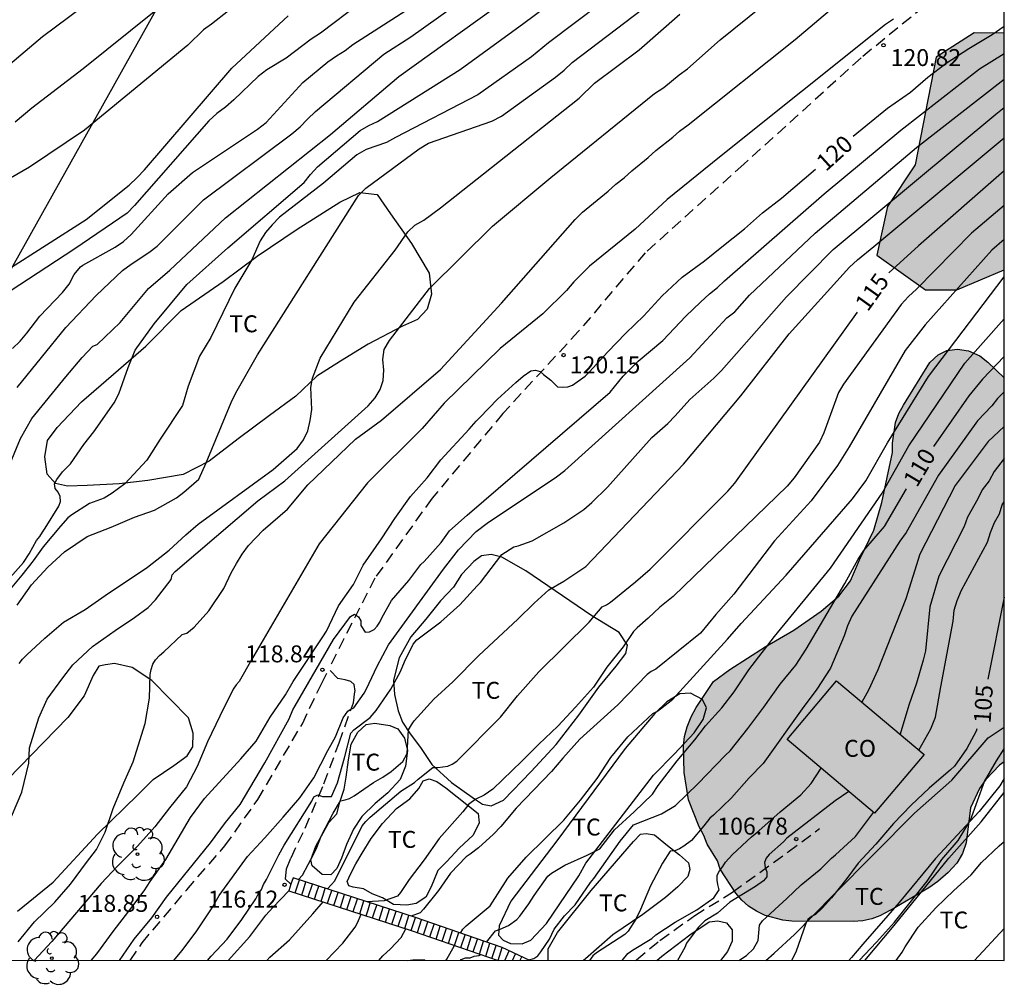
# Model space of a CAD drawing. Units: millimetres. Extents: x 584143 to 584494, y 4797539 to 4797791.
# Drawn here: x 584451 to 584494, y 4797539 to 4797582 of the extents above; entities that cross this region are included whole.
import ezdxf

# ---------------------------------------------------------------- set-up
doc = ezdxf.new("R2010")
doc.units = ezdxf.units.MM
doc.linetypes.add('TRAZOS_NORMALES', pattern=[0.75, 0.5, -0.25])
for name, color, linetype in [('010106', 9, 'Continuous'), ('020104', 34, 'Continuous'), ('020204', 9, 'Continuous'), ('020307', 24, 'Continuous'), ('020308', 9, 'Continuous'), ('060117', 9, 'Continuous'), ('060128', 7, 'TRAZOS_NORMALES'), ('060141', 9, 'Continuous'), ('070104', 3, 'Continuous'), ('080107', 9, 'Continuous'), ('080301', 9, 'Continuous'), ('100106', 63, 'Continuous'), ('100108', 63, 'Continuous'), ('100202', 3, 'Continuous'), ('100301', 7, 'Continuous'), ('220104', 9, 'LINEA_ELECTRICA'), ('990504', 63, 'Continuous')]:
    doc.layers.add(name, color=color, linetype=linetype)
doc.layers.add('020105', color=24, linetype='Continuous', lineweight=30)
doc.styles.add('ARIAL', font='ARIAL.TTF', dxfattribs={"height": 1})
doc.styles.add('ARIALI', font='ARIALI.TTF', dxfattribs={"height": 1})
doc.linetypes.add('LINEA_ELECTRICA', pattern='A,7.5,-0.3,["E",Standard,S=0.25,R=0,X=-0.1,Y=-0.1],-0.3', length=8.1)

# ---------------------------------------------------------------- blocks, each defined once
blk = doc.blocks.new('COTAPU')
blk.add_circle((0, 0), 0.075)
blk = doc.blocks.new('ARBOL')
blk.add_circle((0, 0), 0.0587)
for centre, radius, start, end in [((-0.564, 0.381), 0.532, 92.28, 254.58), ((-0.28, 0.855), 0.3, 359.2878, 173.6078), ((0.097, 0.97), 0.21, 23.1565, 160.4665), ((0.438, 0.881), 0.24, 301.578, 139.328), ((0.656, 0.288), 0.443, 319.8556, 114.7656), ((-0.091, 0.321), 0.12, 119.14, 310.56), ((0.819, -0.249), 0.383, 235.5275, 62.0275), ((-0.556, -0.339), 0.555, 142.64, 266.54), ((-0.039, -0.384), 0.21, 189.64, 323.88), ((0.299, -0.624), 0.532, 224.67, 0.24), ((-0.301, -0.676), 0.45, 213.78, 295.32)]:
    blk.add_arc(centre, radius, start, end)

msp = doc.modelspace()

# ---------------------------------------------------------------- hatches: boundary and pattern name
at = {"layer": '990504'}
for points in [[(584494.166, 4797581.154), (584494.166, 4797570.678), (584492.068, 4797569.79), (584490.684, 4797569.79), (584488.531, 4797571.327), (584488.993, 4797573.479), (584490.223, 4797575.324), (584491.146, 4797580.089), (584492.837, 4797581.164)], [(584494.166, 4797548.882), (584494.166, 4797565.882), (584493.44, 4797566.582), (584493.084, 4797566.866), (584492.592, 4797567.079), (584492.1, 4797567.155), (584491.628, 4797567.095), (584491.244, 4797566.903), (584490.868, 4797566.567), (584489.7, 4797564.683), (584489.504, 4797564.311), (584489.356, 4797563.907), (584489.224, 4797562.999), (584489.216, 4797562.587), (584488.752, 4797560.371), (584488.388, 4797559.143), (584487.76, 4797557.835), (584487.356, 4797556.891), (584486.836, 4797556.215), (584486.064, 4797555.559), (584484.848, 4797554.719), (584483.576, 4797553.979), (584482.012, 4797552.967), (584481.3, 4797552.435), (584480.532, 4797551.295), (584480.304, 4797550.871), (584480.128, 4797550.435), (584480.012, 4797550.007), (584479.968, 4797549.583), (584479.988, 4797548.411), (584480.192, 4797547.203), (584480.66, 4797546.003), (584480.864, 4797545.623), (584481.008, 4797545.239), (584481.472, 4797544.495), (584481.596, 4797544.123), (584482.284, 4797543.059), (584482.544, 4797542.755), (584482.844, 4797542.495), (584483.196, 4797542.263), (584483.584, 4797542.075), (584484.36, 4797541.871), (584484.76, 4797541.827), (584487.476, 4797541.811), (584487.912, 4797541.843), (584488.312, 4797541.931), (584488.652, 4797542.055), (584489.32, 4797542.415), (584490.836, 4797543.295), (584491.231, 4797543.575), (584491.691, 4797543.987), (584492.071, 4797544.399), (584492.323, 4797544.823), (584492.479, 4797545.291), (584492.676, 4797546.851), (584493.076, 4797547.699), (584493.36, 4797548.095), (584493.952, 4797548.739)]]:
    msp.add_hatch(color=256, dxfattribs=at).paths.add_polyline_path(points)

# ---------------------------------------------------------------- linework, layer by layer
at = {"layer": '010106', "flags": 128}
msp.add_lwpolyline([(584144.175, 4797540.092), (584494.165, 4797540.084), (584494.171, 4797790.077), (584144.181, 4797790.085)], close=True, dxfattribs=at)
at = {"layer": '020104', "flags": 128}
for points, elevation in [([(584450.031, 4797556.915), (584450.743, 4797557.703), (584450.989, 4797558.091), (584451.319, 4797558.691), (584451.463, 4797558.863), (584451.577, 4797559.057), (584451.705, 4797559.233), (584452.305, 4797560.203), (584452.373, 4797560.415), (584452.357, 4797560.635), (584452.269, 4797560.827), (584452.141, 4797560.989), (584452.115, 4797561.191), (584452.219, 4797561.393), (584452.469, 4797561.729), (584452.815, 4797562.081), (584453.411, 4797562.938), (584453.859, 4797563.494), (584454.751, 4797564.78), (584454.965, 4797565.176), (584455.378, 4797566.353), (584455.678, 4797567.119), (584456.521, 4797568.284), (584457.976, 4797570.016), (584459.785, 4797571.648), (584463.167, 4797574.547), (584463.448, 4797574.897), (584463.761, 4797575.237), (584465.648, 4797576.842), (584466.026, 4797577.071), (584466.42, 4797577.242), (584470.069, 4797579.55), (584472.889, 4797581.59), (584479.378, 4797586.43)], 127), ([(584470.91, 4797586.479), (584463.887, 4797581.155), (584463.479, 4797580.881), (584462.366, 4797580.046), (584461.516, 4797579.533), (584461.127, 4797579.231), (584460.059, 4797578.194), (584459.686, 4797577.883), (584459.3, 4797577.597), (584458.945, 4797577.268), (584455.662, 4797573.514), (584455.326, 4797573.182), (584453.015, 4797571.595), (584450.146, 4797569.734)], 131), ([(584477.514, 4797583.394), (584473.987, 4797580.729), (584473.241, 4797580.107), (584470.865, 4797578.418), (584467.217, 4797576.534), (584466.817, 4797576.31), (584465.914, 4797576.003), (584465.494, 4797575.772), (584464.031, 4797574.505), (584462.079, 4797573.009), (584461.747, 4797572.67), (584461.454, 4797572.32), (584461.22, 4797571.953), (584460.855, 4797571.115), (584460.093, 4797569.865), (584459.039, 4797567.673), (584458.539, 4797566.841), (584458.026, 4797565.523), (584457.783, 4797564.666), (584456.797, 4797563.172), (584456.207, 4797562.244), (584455.227, 4797561.192), (584454.673, 4797560.782), (584454.311, 4797560.559), (584453.663, 4797560.319), (584452.887, 4797559.821), (584452.699, 4797559.681), (584452.381, 4797559.325), (584451.617, 4797558.409), (584451.163, 4797557.785), (584450.671, 4797557.153), (584449.169, 4797555.379)], 126), ([(584450.367, 4797577.222), (584451.111, 4797577.851), (584453.389, 4797579.593), (584457.571, 4797582.969)], 134), ([(584450.507, 4797540.911), (584451.223, 4797541.801), (584452.129, 4797542.669), (584452.823, 4797543.457), (584453.527, 4797544.419), (584453.971, 4797544.997), (584454.355, 4797545.769), (584454.715, 4797546.821), (584455.181, 4797547.945), (584455.599, 4797548.881), (584456.125, 4797550.587), (584456.321, 4797551.695), (584456.343, 4797552.755), (584456.389, 4797552.973), (584456.465, 4797553.205), (584456.591, 4797553.405), (584456.767, 4797553.595), (584456.955, 4797553.749), (584457.769, 4797554.521), (584457.971, 4797554.585), (584458.135, 4797554.707), (584458.293, 4797554.851), (584458.947, 4797555.567), (584459.611, 4797556.565), (584459.93, 4797557.249), (584460.166, 4797557.673), (584460.427, 4797558.075), (584460.71, 4797558.456), (584461.349, 4797559.148), (584462.426, 4797560.073), (584463.331, 4797561.146), (584465.44, 4797563.176), (584466.592, 4797564.016), (584469.201, 4797566.254), (584471.913, 4797569.189), (584475.162, 4797572.9), (584475.489, 4797573.22), (584476.635, 4797574.155), (584476.964, 4797574.468), (584477.336, 4797574.745), (584477.677, 4797575.059), (584478.404, 4797575.64), (584478.733, 4797575.95), (584479.489, 4797576.545), (584479.795, 4797576.82), (584480.177, 4797577.093), (584484.904, 4797580.867), (584487.484, 4797583.06)], 122), ([(584450.149, 4797562.1), (584450.603, 4797563.2), (584451.111, 4797564.081), (584452.611, 4797565.937), (584453.341, 4797566.787), (584453.817, 4797567.291), (584454.007, 4797567.363), (584455.018, 4797568.345), (584456.281, 4797569.843), (584457.22, 4797570.658), (584459.685, 4797572.981), (584464.341, 4797576.661), (584467.359, 4797579.228), (584472.216, 4797582.735)], 128), ([(584450.465, 4797565.466), (584452.617, 4797568.124), (584453.958, 4797569.535), (584455.124, 4797570.644), (584455.502, 4797570.926), (584456.296, 4797571.434), (584456.656, 4797571.727), (584458.71, 4797573.775), (584462.623, 4797576.692), (584462.99, 4797576.998), (584463.321, 4797577.348), (584463.675, 4797577.684), (584466.702, 4797580.222), (584467.893, 4797580.984), (584470.446, 4797582.825)], 129), ([(584449.995, 4797545.977), (584450.671, 4797547.535), (584450.977, 4797548.823), (584451.007, 4797549.495), (584451.413, 4797550.825), (584451.793, 4797551.661), (584452.475, 4797552.595), (584452.925, 4797553.175), (584453.789, 4797553.985), (584454.793, 4797554.703), (584455.661, 4797555.273), (584456.261, 4797555.713), (584456.587, 4797556.059), (584457.275, 4797556.963), (584457.329, 4797557.159), (584457.459, 4797557.315), (584461.111, 4797560.447), (584462.313, 4797561.324), (584466.006, 4797564.655), (584466.308, 4797565.001), (584466.533, 4797565.366), (584466.671, 4797565.773), (584466.689, 4797566.228), (584466.654, 4797566.7), (584466.715, 4797567.14), (584466.941, 4797567.546), (584468.725, 4797569.851), (584471.509, 4797572.602), (584474.087, 4797574.765), (584478.683, 4797578.479), (584479.087, 4797578.753), (584479.768, 4797579.301), (584480.142, 4797579.569), (584481.585, 4797580.865), (584483.475, 4797582.373)], 123), ([(584459.815, 4797582.145), (584459.069, 4797581.55), (584458.706, 4797581.301), (584458.022, 4797580.615), (584453.434, 4797576.859), (584450.999, 4797575.214), (584450.17, 4797574.73)], 133), ([(584450.002, 4797570.661), (584453.514, 4797572.899), (584455.417, 4797574.427), (584455.77, 4797574.758), (584456.1, 4797575.107), (584459.959, 4797579.61), (584462.459, 4797581.922)], 132), ([(584450.543, 4797553.236), (584450.693, 4797553.432), (584450.885, 4797553.628), (584451.679, 4797554.366), (584452.517, 4797555.066), (584453.467, 4797555.626), (584454.357, 4797556.246), (584456.225, 4797557.5), (584457.183, 4797558.25), (584457.935, 4797558.939), (584458.48, 4797559.402), (584461.796, 4797561.829), (584462.857, 4797562.764), (584463.141, 4797563.148), (584463.332, 4797563.547), (584463.438, 4797564.004), (584463.502, 4797564.492), (584463.46, 4797565.455), (584463.54, 4797565.878), (584463.879, 4797566.756), (584465.382, 4797569.242), (584467.194, 4797571.548), (584467.751, 4797572.362), (584468.07, 4797572.657), (584468.467, 4797572.87), (584469.2, 4797573.413), (584475.341, 4797578.27), (584476.028, 4797578.942), (584477.997, 4797580.414), (584479.806, 4797582)], 124), ([(584489.266, 4797581.775), (584488.904, 4797581.53), (584481.553, 4797575.668), (584479.243, 4797573.792), (584477.821, 4797572.466), (584475.797, 4797570.84), (584475.108, 4797570.138), (584474.788, 4797569.762), (584473.737, 4797568.726), (584471.84, 4797567.183), (584469.365, 4797564.763), (584468.4, 4797563.648), (584465.971, 4797561.233), (584463.837, 4797558.544), (584460.831, 4797553.405), (584460.285, 4797552.437), (584460.151, 4797552.285), (584460.029, 4797552.099), (584459.427, 4797550.903), (584458.889, 4797549.771), (584458.431, 4797548.671), (584457.951, 4797547.775), (584457.203, 4797546.847), (584456.555, 4797546.003), (584455.791, 4797545.143), (584454.907, 4797544.267), (584454.183, 4797543.497), (584451.999, 4797540.931), (584451.206, 4797540.085)], 121), ([(584454.997, 4797540.085), (584455.646, 4797541.027), (584456.426, 4797541.967), (584457.072, 4797542.881), (584459.018, 4797545.299), (584459.678, 4797546.197), (584460.332, 4797546.993), (584461.43, 4797548.843), (584462.502, 4797550.781), (584462.66, 4797551.191), (584462.776, 4797551.355), (584464.464, 4797554.302), (584465.214, 4797555.312), (584465.392, 4797555.422), (584465.568, 4797555.308), (584465.676, 4797555.126), (584465.676, 4797554.918), (584465.866, 4797554.63), (584466.066, 4797554.64), (584466.268, 4797554.74), (584466.406, 4797554.888), (584466.52, 4797555.07), (584466.608, 4797555.258), (584467.036, 4797556.03), (584467.8, 4797556.912), (584468.33, 4797557.62), (584468.478, 4797557.758), (584469.228, 4797558.602), (584469.61, 4797559.108), (584470.392, 4797559.806), (584476.721, 4797565.256), (584477.293, 4797565.965), (584477.954, 4797566.634), (584479.05, 4797567.547), (584480.062, 4797568.625), (584480.719, 4797569.244), (584481.122, 4797569.61), (584481.475, 4797569.891), (584481.786, 4797570.187), (584486.191, 4797574.037), (584489.593, 4797576.856), (584493.069, 4797579.573), (584494.166, 4797580.253)], 119), ([(584457.391, 4797540.085), (584457.756, 4797540.515), (584458.39, 4797541.355), (584459.092, 4797542.421), (584459.41, 4797542.963), (584460.654, 4797544.689), (584461.424, 4797545.521), (584462.236, 4797546.431), (584462.97, 4797547.293), (584463.6, 4797548.169), (584464.214, 4797549.383), (584464.562, 4797549.985), (584464.892, 4797550.825), (584465.104, 4797551.128), (584465.203, 4797551.198), (584465.364, 4797551.267), (584465.825, 4797551.919), (584465.932, 4797552.118), (584466.394, 4797553.114), (584466.902, 4797554.066), (584469.338, 4797557.412), (584470.008, 4797558.268), (584470.78, 4797559.076), (584471.276, 4797559.457), (584474.34, 4797561.498), (584474.715, 4797561.787), (584480.246, 4797566.773), (584481.883, 4797568.544), (584482.234, 4797568.818), (584482.887, 4797569.55), (584485.789, 4797572.297), (584490.278, 4797576.094), (584494.166, 4797579.12)], 118), ([(584458.894, 4797540.085), (584459.054, 4797540.273), (584459.764, 4797541.023), (584460.404, 4797541.901), (584461.03, 4797542.809), (584461.132, 4797543.017), (584461.272, 4797543.229), (584461.368, 4797543.447), (584461.494, 4797543.665), (584462.04, 4797544.763), (584462.284, 4797545.185), (584463.51, 4797547.141), (584463.596, 4797547.327), (584463.78, 4797547.419), (584463.98, 4797547.353), (584464.376, 4797547.349), (584464.648, 4797547.957), (584464.96, 4797549.063), (584465.228, 4797550.153), (584465.372, 4797550.293), (584466.088, 4797550.843), (584466.356, 4797551.159), (584467.002, 4797552.104), (584467.43, 4797552.882), (584467.608, 4797553.304), (584468, 4797554.092), (584468.16, 4797554.278), (584469.22, 4797555.088), (584470.056, 4797555.838), (584470.834, 4797556.68), (584470.98, 4797556.82), (584471.914, 4797558.064), (584472.45, 4797558.398), (584472.65, 4797558.454), (584473.261, 4797558.671), (584474.664, 4797559.47), (584475.548, 4797560.058), (584475.913, 4797560.373), (584476.603, 4797561.053), (584478.569, 4797563.24), (584479.265, 4797563.868), (584479.597, 4797564.21), (584480.242, 4797564.93), (584481.313, 4797565.871), (584481.641, 4797566.211), (584484.531, 4797569.478), (584486.586, 4797571.579), (584493.789, 4797577.571), (584494.166, 4797577.862)], 117), ([(584462.92, 4797543.667), (584463.092, 4797543.868), (584463.598, 4797544.81), (584463.702, 4797545.018), (584463.938, 4797545.614), (584464.454, 4797546.614), (584464.772, 4797547.152), (584464.984, 4797547.192), (584465.18, 4797547.252), (584465.378, 4797547.376), (584466.234, 4797547.966), (584466.646, 4797548.198), (584467.024, 4797548.46), (584467.538, 4797548.904), (584467.73, 4797549.25), (584467.794, 4797550.298), (584467.914, 4797550.518), (584468.042, 4797550.705), (584468.916, 4797551.653), (584469.758, 4797552.425), (584470.902, 4797553.591), (584472.63, 4797555.199), (584473.346, 4797555.915), (584474.008, 4797556.501), (584474.66, 4797556.883), (584475.634, 4797557.539), (584479.966, 4797562.065), (584482.501, 4797565.09), (584484.638, 4797567.841), (584487.319, 4797570.785), (584487.669, 4797571.114), (584488.4, 4797571.7), (584494.166, 4797576.524)], 116), ([(584494.166, 4797573.515), (584492.714, 4797572.295), (584490.28, 4797569.817), (584489.926, 4797569.495), (584489.6, 4797569.141), (584487.05, 4797565.607), (584486.824, 4797565.232), (584486.185, 4797563.446), (584485.989, 4797563.046), (584484.86, 4797561.466), (584484.552, 4797561.089), (584479.512, 4797556.199), (584478.924, 4797555.737), (584478.404, 4797555.241), (584477.91, 4797554.821), (584477.758, 4797554.653), (584477.298, 4797553.977), (584476.576, 4797553.079), (584475.976, 4797552.191), (584475.19, 4797551.301), (584474.398, 4797550.457), (584473.554, 4797549.671), (584472.8, 4797548.915), (584471.516, 4797547.672), (584471.144, 4797547.402), (584470.764, 4797547.226), (584470.458, 4797547.002), (584470.192, 4797546.674), (584469.148, 4797545.486), (584468.476, 4797544.54), (584467.82, 4797543.674), (584467.44, 4797543.098), (584467.3, 4797542.928), (584466.714, 4797542.728), (584465.942, 4797542.683)], 114), ([(584494.166, 4797572.013), (584493.62, 4797571.538), (584490.661, 4797568.242), (584489.788, 4797567.102), (584487.307, 4797562.84), (584486.777, 4797562.01), (584485.617, 4797560.444), (584483.996, 4797558.665), (584482.194, 4797556.309), (584481.39, 4797555.401), (584480.716, 4797554.579), (584478.74, 4797552.989), (584478.536, 4797552.879), (584478.36, 4797552.751), (584477.064, 4797551.405), (584475.38, 4797549.883), (584474.616, 4797549.037), (584474.12, 4797548.453), (584472.56, 4797546.824), (584471.88, 4797546.014), (584471.55, 4797545.674), (584470.894, 4797545.08), (584470.524, 4797544.788), (584470.344, 4797544.678), (584469.642, 4797543.958), (584469.12, 4797543.18), (584468.458, 4797542.35), (584468.304, 4797542.192), (584467.908, 4797542.044)], 113), ([(584470.086, 4797541.295), (584470.2, 4797541.476), (584470.344, 4797541.626), (584471.4, 4797542.5), (584472.192, 4797543.73), (584472.998, 4797544.656), (584474.668, 4797546.299), (584475.398, 4797547.179), (584476.136, 4797548.141), (584476.744, 4797549.077), (584477.504, 4797549.995), (584478.602, 4797551.023), (584478.786, 4797551.111), (584478.952, 4797551.227), (584479.488, 4797551.659), (584481.916, 4797554.315), (584482.517, 4797555.01), (584484.505, 4797557.143), (584487.45, 4797560.533), (584488.046, 4797561.331), (584488.992, 4797563.017), (584490.812, 4797565.949), (584494.166, 4797570.356)], 112), ([(584471.247, 4797540.894), (584471.644, 4797541.404), (584471.84, 4797541.464), (584472.22, 4797541.64), (584472.58, 4797541.892), (584472.722, 4797542.054), (584473.11, 4797542.588), (584473.348, 4797542.956), (584473.96, 4797543.82), (584474.122, 4797543.946), (584474.706, 4797544.304), (584475.696, 4797544.75), (584476.254, 4797545.033), (584476.904, 4797545.867), (584477.776, 4797546.663), (584478.586, 4797547.453), (584478.85, 4797547.827), (584479.69, 4797548.925), (584480.466, 4797549.857), (584480.934, 4797550.469), (584481.662, 4797551.269), (584482.214, 4797551.975), (584482.852, 4797552.961), (584483.991, 4797554.427), (584486.474, 4797557.455), (584488.761, 4797560.787), (584489.945, 4797562.878), (584492.42, 4797566.539), (584494.166, 4797568.506)], 111), ([(584494.166, 4797565.276), (584493.868, 4797564.972), (584493.612, 4797564.647), (584492.98, 4797563.988), (584491.253, 4797561.585), (584489.824, 4797559.034), (584489.546, 4797558.65), (584487.412, 4797555.331), (584487.221, 4797554.898), (584487.079, 4797554.456), (584486.476, 4797553.035), (584485.876, 4797552.093), (584485.222, 4797551.225), (584483.5, 4797548.805), (584482.874, 4797548.179), (584482.094, 4797547.281), (584481.288, 4797546.521), (584481.124, 4797546.391), (584480.868, 4797546.049), (584480.326, 4797545.397), (584479.974, 4797545.147), (584479.786, 4797545.035), (584479.586, 4797544.939), (584479.37, 4797544.925), (584479.032, 4797544.393), (584478.498, 4797543.387), (584478.062, 4797542.342), (584477.854, 4797541.914), (584477.522, 4797541.388), (584477.362, 4797541.23), (584476.11, 4797540.418), (584475.954, 4797540.29), (584475.801, 4797540.085)], 109), ([(584494.166, 4797563.728), (584493.463, 4797563.068), (584491.993, 4797561.116), (584490.434, 4797558.075), (584489.812, 4797556.099), (584488.568, 4797552.961), (584488.156, 4797552.055), (584487.862, 4797551.529)], 108), ([(584494.166, 4797562.317), (584493.728, 4797561.733), (584493.501, 4797561.329), (584493.194, 4797560.935), (584492.995, 4797560.532), (584492.541, 4797559.724), (584492.394, 4797559.304), (584491.277, 4797557.105), (584490.875, 4797555.747), (584490.684, 4797553.797), (584490.584, 4797553.382), (584490.28, 4797552.365), (584489.95, 4797551.395), (584489.554, 4797550.102)], 107), ([(584490.386, 4797549.401), (584490.922, 4797550.341), (584491.13, 4797550.855), (584491.361, 4797552.199), (584491.913, 4797555.108), (584491.956, 4797555.595), (584492.083, 4797556.033), (584492.269, 4797556.492), (584493.433, 4797558.614), (584493.552, 4797559.043), (584493.737, 4797559.477), (584493.953, 4797559.862), (584494.079, 4797560.27), (584494.166, 4797560.397)], 106), ([(584487.743, 4797540.084), (584488.514, 4797540.895), (584489.308, 4797541.781), (584490.752, 4797543.601), (584491.41, 4797544.561), (584492.124, 4797545.391), (584492.674, 4797546.297), (584493.29, 4797548.011), (584493.818, 4797548.931), (584494.166, 4797549.458)], 104), ([(584477.251, 4797540.085), (584477.496, 4797540.398), (584477.702, 4797540.54), (584478.568, 4797541.062), (584478.738, 4797541.214), (584479.6, 4797541.78), (584480.552, 4797542.333), (584481.314, 4797542.861), (584481.544, 4797543.219), (584481.488, 4797543.443), (584481.458, 4797543.645), (584481.458, 4797543.867), (584481.562, 4797544.061), (584481.714, 4797544.249), (584481.82, 4797544.439), (584482.13, 4797544.777), (584482.982, 4797545.553), (584483.306, 4797545.825), (584484.246, 4797546.667), (584485.162, 4797547.415), (584485.62, 4797547.917), (584486.06, 4797548.603)], 108), ([(584487.292, 4797547.564), (584486.68, 4797547.157), (584484.546, 4797545.495), (584484.396, 4797545.339), (584483.764, 4797544.779), (584483.628, 4797544.613), (584483.546, 4797544.427), (584483.584, 4797544.209), (584483.66, 4797544.003), (584483.654, 4797543.787), (584483.504, 4797543.619), (584483.158, 4797543.367), (584482.022, 4797542.669), (584481.474, 4797542.187), (584480.906, 4797541.847), (584480.62, 4797541.547), (584480.092, 4797540.854), (584480.024, 4797540.658), (584479.706, 4797540.085)], 107), ([(584482.421, 4797540.084), (584482.748, 4797540.305), (584483.068, 4797540.597), (584483.266, 4797540.967), (584483.336, 4797541.643), (584483.456, 4797541.835), (584484.546, 4797542.827), (584485.174, 4797543.433), (584486.044, 4797544.141), (584486.524, 4797544.619), (584486.702, 4797544.763), (584487.588, 4797545.581), (584488.382, 4797546.645)], 106), ([(584489.378, 4797540.084), (584489.641, 4797540.453), (584489.783, 4797540.693), (584490.363, 4797541.565), (584491.141, 4797542.421), (584491.929, 4797543.185), (584492.705, 4797543.881), (584493.159, 4797544.427), (584493.945, 4797545.163), (584494.165, 4797545.35)], 103), ([(584459.809, 4797540.085), (584460.756, 4797541.14), (584461.466, 4797542.086), (584461.774, 4797542.426), (584462.496, 4797543.173)], 116), ([(584464.141, 4797540.085), (584464.874, 4797540.852), (584465.42, 4797541.56), (584465.524, 4797541.746), (584465.689, 4797542.134)], 114), ([(584466.47, 4797540.085), (584466.65, 4797540.284), (584466.988, 4797540.602), (584467.466, 4797541.102), (584467.677, 4797541.487)], 113), ([(584494.165, 4797541.496), (584492.844, 4797540.084)], 102), ([(584469.438, 4797540.085), (584469.484, 4797540.144), (584469.824, 4797540.75)], 112), ([(584470.095, 4797540.085), (584470.114, 4797540.122), (584470.306, 4797540.2), (584470.512, 4797540.2), (584470.7, 4797540.272), (584470.904, 4797540.31), (584470.98, 4797540.351)], 111)]:
    msp.add_lwpolyline(points, dxfattribs=dict(at, elevation=elevation))
at = {"layer": '020105', "flags": 128}
for points, elevation in [([(584449.356, 4797579.126), (584451.588, 4797581.01), (584456.297, 4797584.532)], 135), ([(584450.255, 4797567.193), (584450.587, 4797567.513), (584450.891, 4797567.864), (584451.458, 4797568.627), (584452.461, 4797569.665), (584452.759, 4797570.041), (584452.99, 4797570.459), (584453.261, 4797570.805), (584453.36, 4797570.876), (584454.795, 4797571.676), (584455.174, 4797571.927), (584455.514, 4797572.231), (584457.15, 4797574.033), (584458.217, 4797574.983), (584461.095, 4797576.903), (584461.48, 4797577.199), (584463.105, 4797578.967), (584464.214, 4797579.885), (584464.593, 4797580.148), (584464.986, 4797580.39), (584465.329, 4797580.652), (584467.827, 4797582.267)], 130), ([(584450.457, 4797555.825), (584451.089, 4797556.715), (584451.813, 4797557.507), (584452.561, 4797558.189), (584453.559, 4797558.863), (584454.627, 4797559.269), (584455.659, 4797559.723), (584456.537, 4797560.03), (584457.513, 4797560.576), (584457.846, 4797560.822), (584458.501, 4797561.404), (584458.829, 4797562.121), (584459.93, 4797564.792), (584460.145, 4797565.228), (584461.106, 4797566.911), (584465.575, 4797573.969), (584465.897, 4797574.291), (584468.265, 4797576.029), (584468.673, 4797576.286), (584471.483, 4797577.252), (584471.903, 4797577.476), (584474.302, 4797579.205), (584474.679, 4797579.521), (584475.039, 4797579.857), (584478.171, 4797582.236)], 125), ([(584487.485, 4797576.59), (584488.992, 4797577.826), (584490.024, 4797578.536), (584490.788, 4797579.208), (584491.596, 4797579.826), (584492.602, 4797580.476), (584493.634, 4797581.096), (584494.166, 4797581.459)], 120), ([(584453.743, 4797540.085), (584453.992, 4797540.378), (584454.706, 4797541.37), (584455.408, 4797542.268), (584456.088, 4797543.172), (584456.348, 4797543.582), (584457.04, 4797544.562), (584458.136, 4797546.42), (584458.748, 4797547.256), (584460.37, 4797549.012), (584461.042, 4797549.802), (584461.656, 4797550.864), (584462.336, 4797551.846), (584462.68, 4797552.44), (584464.001, 4797554.419), (584464.151, 4797554.671), (584464.693, 4797555.787), (584465.347, 4797556.741), (584465.779, 4797557.595), (584466.593, 4797558.755), (584467.189, 4797559.657), (584467.869, 4797560.637), (584468.619, 4797561.459), (584469.223, 4797562.261), (584470.481, 4797563.615), (584470.779, 4797563.971), (584470.953, 4797564.125), (584471.727, 4797564.951), (584472.541, 4797565.689), (584472.868, 4797565.957), (584473.2, 4797566.199), (584473.412, 4797566.223), (584473.616, 4797566.173), (584473.76, 4797566.031), (584474.084, 4797565.781), (584474.386, 4797565.487), (584474.618, 4797565.477), (584474.85, 4797565.497), (584475.044, 4797565.571), (584475.612, 4797565.957), (584475.806, 4797566.151), (584476.596, 4797567.029), (584477.406, 4797567.867), (584478.204, 4797568.637), (584479.026, 4797569.523), (584479.902, 4797570.349), (584480.902, 4797571.069), (584481.658, 4797571.697), (584482.662, 4797572.487), (584483.46, 4797573.195), (584484.31, 4797573.852), (584485.81, 4797575.123)], 120), ([(584494.166, 4797575.056), (584490.364, 4797571.735), (584489.061, 4797570.533)], 115), ([(584464.198, 4797543.251), (584464.526, 4797543.612), (584465.732, 4797546.052), (584465.902, 4797546.246), (584466.094, 4797546.426), (584467.454, 4797547.578), (584468.056, 4797547.974), (584468.212, 4797548.12), (584468.862, 4797548.636), (584469.084, 4797548.636), (584469.524, 4797548.688), (584469.726, 4797548.782), (584469.932, 4797548.914), (584471.866, 4797550.861), (584472.61, 4797551.801), (584473.554, 4797552.871), (584475.792, 4797555.069), (584476.37, 4797555.753), (584476.562, 4797555.839), (584476.73, 4797555.955), (584477.844, 4797556.859), (584478.494, 4797557.422), (584481.923, 4797560.863), (584482.24, 4797561.222), (584487.666, 4797568.791)], 115), ([(584494.166, 4797566.84), (584493.212, 4797565.829), (584492.604, 4797565.095), (584491.031, 4797562.853)], 110), ([(584473.117, 4797540.108), (584473.336, 4797540.178), (584473.51, 4797540.284), (584473.652, 4797540.468), (584474.032, 4797541.032), (584474.244, 4797541.468), (584474.7, 4797542.068), (584475.168, 4797542.548), (584475.842, 4797543.542), (584475.998, 4797543.718), (584477.166, 4797545.373), (584477.746, 4797546.085), (584478.988, 4797546.585), (584479.604, 4797546.945), (584480.602, 4797547.901), (584481.824, 4797549.183), (584482.03, 4797549.367), (584482.82, 4797550.355), (584483.52, 4797551.301), (584484.242, 4797552.315), (584484.932, 4797553.157), (584485.404, 4797553.869), (584487.11, 4797556.781), (584487.698, 4797557.86), (584487.944, 4797558.246), (584488.86, 4797559.308), (584489.845, 4797560.968)], 110), ([(584494.166, 4797556.175), (584493.434, 4797552.549)], 105), ([(584492.95, 4797550.346), (584492.918, 4797550.239), (584492.516, 4797549.479), (584491.962, 4797548.689), (584491.788, 4797548.521), (584490.84, 4797547.721), (584490.042, 4797546.961), (584489.268, 4797546.145), (584488.482, 4797545.241), (584487.696, 4797544.401), (584487.196, 4797543.715), (584486.522, 4797542.861), (584486.104, 4797542.395), (584485.814, 4797542.119), (584485.626, 4797542.037), (584485.476, 4797541.901), (584485.376, 4797541.719), (584484.934, 4797540.459), (584484.752, 4797540.084)], 105), ([(584461.519, 4797540.085), (584461.642, 4797540.23), (584462.52, 4797540.996), (584463.548, 4797542.146), (584464.005, 4797542.682)], 115)]:
    msp.add_lwpolyline(points, dxfattribs=dict(at, elevation=elevation))
at = {"layer": '060117'}
for points in [[(584462.674, 4797543.747, 116.024), (584462.581, 4797543.461, 116.024), (584462.488, 4797543.176, 116.024), (584467.908, 4797541.412, 112.952), (584471.751, 4797540.085, 110.668)], [(584473.167, 4797540.085, 109.797), (584471.937, 4797540.656, 110.668), (584468.094, 4797541.983, 112.952), (584462.674, 4797543.747, 116.024)]]:
    msp.add_polyline3d(points, dxfattribs=at)
at = {"layer": '060128'}
for points in [[(584494.166, 4797585.326, 120.867), (584491.782, 4797583.286, 120.904), (584487.826, 4797580.056, 120.79), (584482.63, 4797575.348, 120.552), (584478.266, 4797571.427, 120.228), (584475.318, 4797567.949, 120.254), (584471.97, 4797564.315, 119.822), (584468.83, 4797560.557, 119.264), (584466.302, 4797557.019, 119.1), (584464.924, 4797554.329, 118.954), (584464.256, 4797552.987, 118.865)], [(584455.466, 4797540.085, 118.885), (584455.988, 4797540.86, 118.894), (584457.97, 4797543.218, 118.794), (584459.658, 4797545.158, 118.728), (584461.12, 4797547.218, 118.696), (584463.088, 4797550.568, 118.676), (584463.948, 4797552.368, 118.824), (584464.256, 4797552.987, 118.865)], [(584462.581, 4797543.461, 116.024), (584462.334, 4797543.688, 116.13), (584462.388, 4797544.148, 116.198), (584462.586, 4797544.63, 116.326), (584463.212, 4797545.944, 116.598), (584464.044, 4797547.906, 117.194), (584464.714, 4797549.726, 117.582), (584465.346, 4797551.502, 118.068), (584465.42, 4797552.016, 118.276), (584465.388, 4797552.3, 118.402), (584465.236, 4797552.436, 118.562), (584464.99, 4797552.508, 118.69), (584464.664, 4797552.572, 118.764), (584464.256, 4797552.987, 118.865)], [(584477.842, 4797540.085, 107.877), (584477.878, 4797540.118, 107.874), (584478.92, 4797540.974, 107.692), (584480.462, 4797542.075, 107.45), (584482.128, 4797543.107, 107.218), (584484.598, 4797544.891, 106.8), (584485.984, 4797545.923, 106.742)]]:
    msp.add_polyline3d(points, dxfattribs=at)
at = {"layer": '060141'}
for points in [[(584462.773, 4797543.083, 115.862), (584462.959, 4797543.654, 115.862)], [(584463.059, 4797542.99, 115.701), (584463.132, 4797543.215, 115.701), (584463.245, 4797543.561, 115.701)], [(584463.344, 4797542.897, 115.539), (584463.53, 4797543.468, 115.539)], [(584463.629, 4797542.805, 115.377), (584463.717, 4797543.075, 115.377), (584463.815, 4797543.376, 115.377)], [(584463.914, 4797542.712, 115.216), (584464.002, 4797542.982, 115.216), (584464.1, 4797543.283, 115.216)], [(584464.2, 4797542.619, 115.054), (584464.288, 4797542.889, 115.054), (584464.386, 4797543.19, 115.054)], [(584464.485, 4797542.526, 114.892), (584464.671, 4797543.097, 114.892)], [(584464.77, 4797542.433, 114.731), (584464.956, 4797543.004, 114.731)], [(584465.055, 4797542.341, 114.569), (584465.242, 4797542.911, 114.569)], [(584465.341, 4797542.247, 114.407), (584465.527, 4797542.819, 114.407)], [(584465.626, 4797542.155, 114.245), (584465.812, 4797542.726, 114.245)], [(584465.911, 4797542.062, 114.084), (584465.999, 4797542.332, 114.084), (584466.097, 4797542.633, 114.084)], [(584466.196, 4797541.969, 113.922), (584466.284, 4797542.239, 113.922), (584466.382, 4797542.54, 113.922)], [(584466.482, 4797541.876, 113.76), (584466.668, 4797542.447, 113.76)], [(584466.767, 4797541.783, 113.599), (584466.953, 4797542.354, 113.599)], [(584467.052, 4797541.691, 113.437), (584467.238, 4797542.262, 113.437)], [(584467.337, 4797541.598, 113.275), (584467.523, 4797542.169, 113.275)], [(584467.623, 4797541.505, 113.114), (584467.809, 4797542.076, 113.114)], [(584467.908, 4797541.412, 112.952), (584468.094, 4797541.983, 112.952)], [(584468.183, 4797541.317, 112.789), (584468.369, 4797541.888, 112.789)], [(584468.458, 4797541.222, 112.626), (584468.644, 4797541.793, 112.626)], [(584468.733, 4797541.127, 112.463), (584468.919, 4797541.698, 112.463)], [(584469.007, 4797541.033, 112.299), (584469.193, 4797541.604, 112.299)], [(584469.282, 4797540.938, 112.136), (584469.468, 4797541.509, 112.136)], [(584469.557, 4797540.843, 111.973), (584469.743, 4797541.414, 111.973)], [(584469.832, 4797540.748, 111.81), (584470.018, 4797541.319, 111.81)], [(584470.107, 4797540.653, 111.647), (584470.293, 4797541.224, 111.647)], [(584470.382, 4797540.558, 111.484), (584470.568, 4797541.129, 111.484)], [(584470.657, 4797540.463, 111.321), (584470.843, 4797541.034, 111.321)], [(584470.93, 4797540.368, 111.157), (584471.116, 4797540.939, 111.157)], [(584471.206, 4797540.273, 110.994), (584471.392, 4797540.844, 110.994)], [(584471.481, 4797540.178, 110.831), (584471.667, 4797540.749, 110.831)], [(584471.757, 4797540.085, 110.668), (584471.942, 4797540.654, 110.668)], [(584472.052, 4797540.085, 110.276), (584472.252, 4797540.51, 110.476)], [(584472.389, 4797540.085, 110.284), (584472.529, 4797540.381, 110.284)], [(584472.804, 4797540.254, 110.092), (584472.724, 4797540.085, 110.092)], [(584473.08, 4797540.125, 109.9), (584473.061, 4797540.085, 109.9)]]:
    msp.add_polyline3d(points, dxfattribs=at)
at = {"layer": '070104'}
for points in [[(584467.515, 4797568.171, 122.994), (584465.999, 4797567.373, 123.222), (584464.783, 4797566.631, 123.314), (584463.733, 4797565.957, 123.603), (584462.801, 4797565.081, 123.841), (584461.631, 4797564.223, 124.161), (584460.243, 4797563.189, 124.499), (584458.955, 4797562.203, 124.799), (584457.813, 4797561.601, 125.073), (584456.245, 4797561.341, 125.467), (584454.977, 4797561.197, 125.797), (584453.559, 4797561.122, 126.389), (584452.693, 4797561.086, 126.761), (584452.153, 4797561.208, 126.965), (584451.793, 4797561.626, 127.253), (584451.681, 4797562.386, 127.445), (584451.809, 4797563.109, 127.451), (584452.225, 4797563.685, 127.429), (584453.305, 4797564.823, 127.357), (584454.725, 4797566.053, 127.069), (584456.163, 4797567.297, 126.755), (584457.717, 4797568.869, 126.437), (584459.585, 4797570.159, 126.137), (584461.085, 4797571.281, 125.851), (584462.863, 4797572.471, 125.601), (584464.749, 4797573.667, 125.197), (584465.639, 4797574.099, 124.969), (584466.395, 4797574.011, 124.507), (584466.995, 4797573.149, 124.223), (584467.921, 4797571.837, 123.567), (584468.705, 4797570.527, 123.1), (584468.803, 4797569.591, 122.888), (584468.611, 4797568.925, 122.898), (584468.181, 4797568.477, 122.926), (584467.515, 4797568.171, 122.994)], [(584469.696, 4797547.96, 114.494), (584470.706, 4797547.236, 114.068), (584471.066, 4797547.01, 113.862), (584471.454, 4797546.926, 113.764), (584471.988, 4797547.178, 113.76), (584473.216, 4797548.455, 113.806), (584474.324, 4797549.653, 113.842), (584475.328, 4797550.945, 113.922), (584476.222, 4797552.185, 113.918), (584476.986, 4797553.115, 113.944), (584477.414, 4797553.681, 113.966), (584477.492, 4797554.055, 114.016), (584477.122, 4797554.609, 114.262), (584475.912, 4797555.351, 114.934), (584472.984, 4797557.341, 116.516), (584471.922, 4797557.947, 116.956), (584471.442, 4797558.059, 117.064), (584471.018, 4797558.003, 117.094), (584470.678, 4797557.749, 117.162), (584470.142, 4797557.173, 117.162), (584469.778, 4797556.625, 117.162), (584469.2, 4797556.013, 117.16), (584468.556, 4797555.203, 117.134), (584467.886, 4797554.411, 117.12), (584467.38, 4797553.487, 117.098), (584467.126, 4797552.495, 117.04), (584467.166, 4797551.863, 116.792), (584467.328, 4797551.145, 116.528), (584467.518, 4797550.636, 116.33), (584467.838, 4797550.17, 116.012), (584468.342, 4797549.478, 115.518), (584468.824, 4797548.764, 115.048), (584469.696, 4797547.96, 114.494)], [(584450.471, 4797542.272, 122.512), (584452.055, 4797543.554, 122.384), (584454.017, 4797545.674, 121.958), (584455.797, 4797547.42, 121.728), (584456.485, 4797548.096, 121.656), (584457.395, 4797548.718, 121.538), (584457.989, 4797549.144, 121.458), (584458.233, 4797549.54, 121.45), (584458.247, 4797550.154, 121.44), (584458.039, 4797550.826, 121.488), (584456.419, 4797552.48, 121.94), (584455.553, 4797553.054, 122.146), (584454.773, 4797553.244, 122.22), (584454.377, 4797553.176, 122.4), (584454.077, 4797553.116, 122.482), (584453.819, 4797552.702, 122.538), (584453.429, 4797551.81, 122.56), (584452.699, 4797550.846, 122.71), (584450.049, 4797548.118, 123.024)], [(584475.644, 4797544.394, 111.042), (584478.642, 4797548.291, 111.392), (584479.568, 4797549.239, 111.456), (584480.444, 4797550.167, 111.554), (584480.838, 4797550.761, 111.634), (584480.982, 4797551.273, 111.68), (584480.812, 4797551.641, 111.678), (584480.28, 4797551.927, 111.702), (584479.796, 4797551.891, 111.746), (584479.234, 4797551.545, 111.75), (584478.694, 4797551.025, 111.7), (584477.386, 4797549.477, 111.54), (584474.362, 4797545.38, 111.174), (584472.314, 4797542.718, 111.106), (584471.808, 4797541.624, 111.052), (584471.778, 4797541.204, 110.958), (584471.986, 4797540.986, 110.906), (584472.31, 4797540.83, 110.85), (584472.822, 4797540.816, 110.804), (584473.212, 4797540.984, 110.798), (584473.9, 4797541.718, 110.836), (584475.328, 4797543.83, 110.992), (584475.644, 4797544.394, 111.042)], [(584466.296, 4797550.588, 116.93), (584466.96, 4797550.488, 116.562), (584467.318, 4797550.346, 116.356), (584467.618, 4797549.928, 116.234), (584467.744, 4797549.382, 116.142), (584467.654, 4797548.694, 115.952), (584467.416, 4797548.094, 115.892), (584466.87, 4797547.504, 115.774), (584466.314, 4797547.034, 115.742), (584465.716, 4797546.456, 115.692), (584465.354, 4797545.894, 115.536), (584465.044, 4797545.226, 115.47), (584464.816, 4797544.62, 115.384), (584464.616, 4797544.164, 115.344), (584464.356, 4797543.872, 115.336), (584463.966, 4797543.888, 115.464), (584463.52, 4797544.272, 115.79), (584463.462, 4797544.546, 115.928), (584463.688, 4797545.146, 115.93), (584464.256, 4797546.196, 115.924), (584464.608, 4797546.586, 115.98), (584464.754, 4797547.102, 116.068), (584464.944, 4797547.676, 116.22), (584465.03, 4797548.2, 116.382), (584465.132, 4797548.968, 116.74), (584465.244, 4797549.67, 117.006), (584465.546, 4797550.19, 117.034), (584465.912, 4797550.53, 116.984), (584466.296, 4797550.588, 116.93)], [(584483.61, 4797540.084, 105.211), (584483.978, 4797540.407, 105.164), (584484.874, 4797541.231, 105.08), (584486.606, 4797542.997, 104.8), (584490.188, 4797546.603, 104.578), (584491.842, 4797548.069, 104.42), (584493.462, 4797549.947, 104.25), (584494.122, 4797550.387, 104.216), (584494.166, 4797550.391, 104.196)], [(584469.434, 4797547.726, 114.532), (584470.878, 4797546.592, 113.796), (584470.918, 4797546.184, 113.75), (584470.65, 4797545.632, 113.726), (584470.03, 4797545.056, 113.724), (584469.488, 4797544.464, 113.722), (584469.092, 4797544.07, 113.722), (584468.798, 4797543.342, 113.7), (584468.548, 4797542.882, 113.676), (584468.13, 4797542.602, 113.674), (584467.712, 4797542.532, 113.682), (584467.122, 4797542.566, 113.8), (584466.636, 4797542.854, 114.064), (584466.178, 4797543.038, 114.346), (584465.788, 4797543.258, 114.496), (584465.332, 4797543.338, 114.6), (584465.144, 4797543.39, 114.654), (584465.068, 4797543.578, 114.7), (584465.214, 4797543.902, 114.706), (584465.462, 4797544.368, 114.732), (584465.734, 4797544.838, 114.792), (584466.132, 4797545.484, 114.792), (584466.64, 4797546.158, 114.802), (584467.262, 4797546.81, 114.832), (584467.852, 4797547.246, 114.85), (584468.238, 4797547.708, 114.85), (584468.432, 4797548.036, 114.85), (584468.702, 4797548.13, 114.844), (584469.042, 4797548.018, 114.796), (584469.434, 4797547.726, 114.532)], [(584494.166, 4797548.151, 103.979), (584493.97, 4797547.817, 103.992), (584493.052, 4797546.681, 103.996), (584491.13, 4797544.599, 104.11), (584489.508, 4797542.655, 104.28), (584487.9, 4797540.811, 104.46), (584487.404, 4797540.217, 104.534), (584487.282, 4797540.084, 104.54)], [(584487.99, 4797540.084, 103.251), (584489.3, 4797541.629, 103.218), (584491.714, 4797544.613, 103.254), (584493.149, 4797546.223, 103.476), (584494.165, 4797547.519, 103.562)], [(584473.968, 4797540.085, 109.535), (584473.978, 4797540.602, 109.564), (584474.386, 4797541.318, 109.622), (584475.872, 4797543.184, 109.646), (584477.758, 4797545.353, 109.7), (584478.056, 4797545.681, 109.69), (584478.316, 4797545.709, 109.634), (584478.678, 4797545.645, 109.538), (584479.26, 4797545.177, 109.204), (584479.784, 4797544.765, 108.844), (584480.184, 4797544.403, 108.752), (584480.246, 4797544.109, 108.738), (584480.154, 4797543.797, 108.738), (584479.71, 4797543.347, 108.742), (584479.168, 4797542.869, 108.822), (584478.166, 4797542.118, 108.854), (584476.842, 4797541.224, 109.05), (584475.626, 4797540.164, 109.076), (584475.531, 4797540.085, 109.082)], [(584478.789, 4797540.085, 107.204), (584479.002, 4797540.282, 107.178), (584480.242, 4797541.226, 106.996), (584481.104, 4797541.803, 106.942), (584481.488, 4797541.839, 106.846), (584481.864, 4797541.755, 106.712), (584482.12, 4797541.439, 106.628), (584482.126, 4797540.937, 106.612), (584481.91, 4797540.489, 106.632), (584481.597, 4797540.085, 106.666)], [(584467.727, 4797540.085, 112.286), (584467.984, 4797540.118, 112.24), (584468.514, 4797540.118, 112.13), (584468.523, 4797540.085, 112.126)]]:
    msp.add_polyline3d(points, dxfattribs=at)
at = {"layer": '080107'}
msp.add_polyline3d([(584486.744, 4797552.471, 111.478), (584490.62, 4797549.204, 111.478), (584488.43, 4797546.605, 111.478), (584484.554, 4797549.872, 111.478), (584486.744, 4797552.471, 111.478)], dxfattribs=at)
at = {"layer": '100106', "elevation": 107.77, "flags": 128}
msp.add_lwpolyline([(584494.166, 4797548.882), (584493.952, 4797548.739), (584493.36, 4797548.095), (584493.076, 4797547.699), (584492.676, 4797546.851), (584492.479, 4797545.291), (584492.323, 4797544.823), (584492.071, 4797544.399), (584491.691, 4797543.987), (584491.231, 4797543.575), (584490.836, 4797543.295), (584489.32, 4797542.415), (584488.652, 4797542.055), (584488.312, 4797541.931), (584487.912, 4797541.843), (584487.476, 4797541.811), (584484.76, 4797541.827), (584484.36, 4797541.871), (584483.584, 4797542.075), (584483.196, 4797542.263), (584482.844, 4797542.495), (584482.544, 4797542.755), (584482.284, 4797543.059), (584481.596, 4797544.123), (584481.472, 4797544.495), (584481.008, 4797545.239), (584480.864, 4797545.623), (584480.66, 4797546.003), (584480.192, 4797547.203), (584479.988, 4797548.411), (584479.968, 4797549.583), (584480.012, 4797550.007), (584480.128, 4797550.435), (584480.304, 4797550.871), (584480.532, 4797551.295), (584481.3, 4797552.435), (584482.012, 4797552.967), (584483.576, 4797553.979), (584484.848, 4797554.719), (584486.064, 4797555.559), (584486.836, 4797556.215), (584487.356, 4797556.891), (584487.76, 4797557.835), (584488.388, 4797559.143), (584488.752, 4797560.371), (584489.216, 4797562.587), (584489.224, 4797562.999), (584489.356, 4797563.907), (584489.504, 4797564.311), (584489.7, 4797564.683), (584490.868, 4797566.567), (584491.244, 4797566.903), (584491.628, 4797567.095), (584492.1, 4797567.155), (584492.592, 4797567.079), (584493.084, 4797566.866), (584493.44, 4797566.582), (584494.166, 4797565.882)], dxfattribs=at)
at = {"layer": '100108', "elevation": 120.803, "flags": 128}
msp.add_lwpolyline([(584494.166, 4797581.154), (584492.837, 4797581.164), (584491.146, 4797580.089), (584490.223, 4797575.324), (584488.993, 4797573.479), (584488.531, 4797571.327), (584490.684, 4797569.79), (584492.068, 4797569.79), (584494.166, 4797570.678)], dxfattribs=at)
at = {"layer": '220104'}
msp.add_polyline3d([(584433.054, 4797540.086, 127.318), (584459.463, 4797587.294, 134.488), (584489.776, 4797642.939, 164.535), (584494.168, 4797651.123, 166.904)], dxfattribs=at)

# ---------------------------------------------------------------- block references
at = {"layer": '020204', "rotation": 359.9987685839998}
for p in [(584488.82, 4797580.617, 120.821), (584474.656, 4797566.897, 120.149), (584463.974, 4797552.958, 118.843), (584484.956, 4797545.462, 106.784), (584462.303, 4797543.436, 116.115), (584456.656, 4797542.018, 118.854)]:
    msp.add_blockref('COTAPU', p, dxfattribs=at)
at = {"layer": '100202', "rotation": 359.9987685839998}
for p in [(584455.786, 4797544.791, 121.445), (584451.994, 4797540.183, 121.197)]:
    msp.add_blockref('ARBOL', p, dxfattribs=at)

# ---------------------------------------------------------------- texts
at = {"layer": '020307', "style": 'ARIALI'}
for s, rotation, p in [('120', 42.0948, (584486.269, 4797574.997, 119.997)), ('115', 54.4458, (584488.121, 4797568.782, 114.997)), ('110', 59.3058, (584490.299, 4797560.997, 109.997)), ('105', 86.2328, (584493.561, 4797550.564, 104.997))]:
    msp.add_text(s, height=0.75, rotation=rotation, dxfattribs=at).set_placement(p)
at = {"layer": '020308', "style": 'ARIAL'}
for s, p in [('120.82', (584489.138, 4797579.697, 120.826)), ('120.15', (584474.93, 4797566.088, 120.154)), ('118.84', (584460.55, 4797553.289, 118.848)), ('106.78', (584481.463, 4797545.659, 106.789)), ('118.85', (584453.142, 4797542.238, 118.859)), ('116.12', (584458.899, 4797542.426, 116.12))]:
    msp.add_text(s, height=0.75, rotation=0.0148, dxfattribs=at).set_placement(p)
at = {"layer": '080301', "style": 'ARIAL'}
msp.add_text('CO', height=0.75, rotation=359.9988, dxfattribs=at).set_placement((584487.076, 4797549.104))
at = {"layer": '100301', "style": 'ARIAL'}
for p in [(584459.849, 4797567.907), (584470.585, 4797551.673), (584465.265, 4797548.493), (584475.036, 4797545.618), (584466.873, 4797545.073), (584487.564, 4797542.547), (584476.224, 4797542.26), (584491.308, 4797541.501)]:
    msp.add_text('TC', height=0.75, rotation=359.9988, dxfattribs=at).set_placement(p)

doc.saveas('drawing.dxf')
